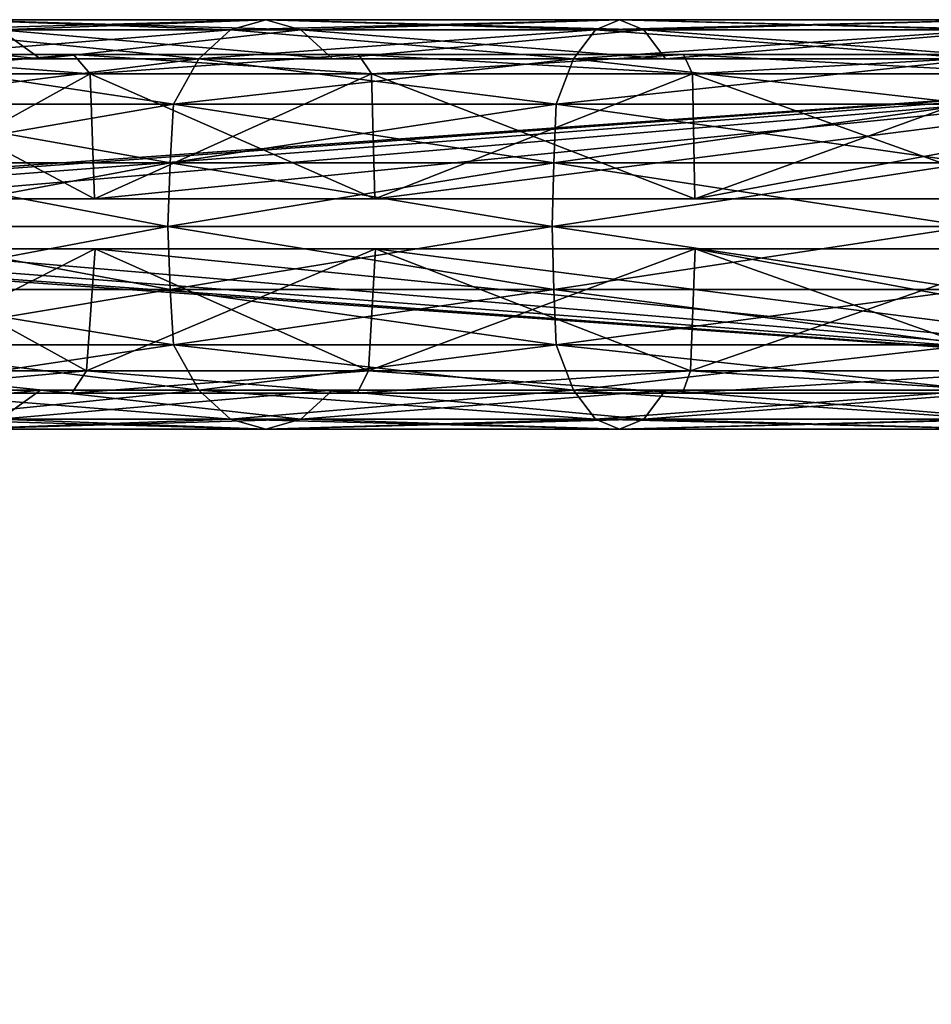
# Model space of a CAD drawing. Units: metres. Extents: x -865 to 845, y -410 to 410.
# Drawn here: x -629 to -540, y 300 to 396 of the extents above; entities that cross this region are included whole.
import ezdxf

# ---------------------------------------------------------------- set-up
doc = ezdxf.new("R2010")
doc.units = ezdxf.units.M

msp = doc.modelspace()

# ---------------------------------------------------------------- linework, layer by layer
for points in [[(-604.841187, 396.163269, -205.885452), (-635.074097, 396.163269, -181.07399), (-639.433533, 395.186798, -185.433411)], [(-604.841187, 396.163269, -205.885452), (-639.433533, 395.186798, -185.433411), (-608.266357, 395.186798, -211.011597)], [(-635.074158, 396.163269, 101.073959), (-608.266418, 395.186798, 131.011581), (-639.433533, 395.186798, 105.433395)], [(-630.714722, 395.186798, 96.714539), (-604.841248, 396.163269, 125.885437), (-635.074158, 396.163269, 101.073959)], [(-635.074158, 396.163269, 101.073959), (-604.841248, 396.163269, 125.885437), (-608.266418, 395.186798, 131.011581)], [(-601.416016, 395.186798, -200.759323), (-630.714661, 395.186798, -176.714569), (-635.074097, 396.163269, -181.07399)], [(-601.416016, 395.186798, -200.759323), (-635.074097, 396.163269, -181.07399), (-604.841187, 396.163269, -205.885452)], [(-630.714722, 395.186798, 96.714539), (-601.416077, 395.186798, 120.759308), (-604.841248, 396.163269, 125.885437)], [(-604.841248, 396.163269, 125.885437), (-572.70813, 395.186798, 150.017899), (-608.266418, 395.186798, 131.011581)], [(-570.348816, 396.163269, -224.322037), (-604.841187, 396.163269, -205.885452), (-608.266357, 395.186798, -211.011597)], [(-570.348816, 396.163269, -224.322037), (-608.266357, 395.186798, -211.011597), (-572.708069, 395.186798, -230.017914)], [(-601.416077, 395.186798, 120.759308), (-570.348816, 396.163269, 144.322021), (-604.841248, 396.163269, 125.885437)], [(-604.841248, 396.163269, 125.885437), (-570.348816, 396.163269, 144.322021), (-572.70813, 395.186798, 150.017899)], [(-567.989502, 395.186798, -218.62619), (-601.416016, 395.186798, -200.759323), (-604.841187, 396.163269, -205.885452)], [(-567.989502, 395.186798, -218.62619), (-604.841187, 396.163269, -205.885452), (-570.348816, 396.163269, -224.322037)], [(-601.416077, 395.186798, 120.759308), (-567.989563, 395.186798, 138.626175), (-570.348816, 396.163269, 144.322021)], [(-570.348816, 396.163269, 144.322021), (-534.125122, 395.186798, 161.721939), (-572.70813, 395.186798, 150.017899)], [(-532.922302, 396.163269, -235.675217), (-570.348816, 396.163269, -224.322037), (-572.708069, 395.186798, -230.017914)], [(-532.922302, 396.163269, -235.675217), (-572.708069, 395.186798, -230.017914), (-534.125061, 395.186798, -241.721924)], [(-531.719543, 395.186798, -229.62854), (-567.989502, 395.186798, -218.62619), (-570.348816, 396.163269, -224.322037)], [(-531.719543, 395.186798, -229.62854), (-570.348816, 396.163269, -224.322037), (-532.922302, 396.163269, -235.675217)], [(-567.989563, 395.186798, 138.626175), (-532.922363, 396.163269, 155.675232), (-570.348816, 396.163269, 144.322021)], [(-570.348816, 396.163269, 144.322021), (-532.922363, 396.163269, 155.675232), (-534.125122, 395.186798, 161.721939)], [(-567.989563, 395.186798, 138.626175), (-531.719604, 395.186798, 149.628525), (-532.922363, 396.163269, 155.675232)], [(-626.781921, 392.352997, -172.78186), (-650.135071, 392.352997, -144.32605), (-654.759399, 395.186798, -147.415939)], [(-626.781921, 392.352997, -172.78186), (-654.759399, 395.186798, -147.415939), (-630.714661, 395.186798, -176.714569)], [(-650.135071, 392.352997, 64.326019), (-626.781982, 392.352997, 92.781845), (-630.714722, 395.186798, 96.714539)], [(-639.433533, 395.186798, 105.433395), (-611.356323, 392.352997, 135.635941), (-643.366272, 392.352997, 109.366074)], [(-608.266357, 395.186798, -211.011597), (-639.433533, 395.186798, -185.433411), (-643.366211, 392.352997, -189.366104)], [(-608.266357, 395.186798, -211.011597), (-643.366211, 392.352997, -189.366104), (-611.356262, 392.352997, -215.635971)], [(-639.433533, 395.186798, 105.433395), (-608.266418, 395.186798, 131.011581), (-611.356323, 392.352997, 135.635941)], [(-626.781982, 392.352997, 92.781845), (-601.416077, 395.186798, 120.759308), (-630.714722, 395.186798, 96.714539)], [(-598.326111, 392.352997, -196.134964), (-626.781921, 392.352997, -172.78186), (-630.714661, 395.186798, -176.714569)], [(-598.326111, 392.352997, -196.134964), (-630.714661, 395.186798, -176.714569), (-601.416016, 395.186798, -200.759323)], [(-626.781982, 392.352997, 92.781845), (-598.326172, 392.352997, 116.134949), (-601.416077, 395.186798, 120.759308)], [(-608.266418, 395.186798, 131.011581), (-574.836487, 392.352997, 155.156219), (-611.356323, 392.352997, 135.635941)], [(-572.708069, 395.186798, -230.017914), (-608.266357, 395.186798, -211.011597), (-611.356262, 392.352997, -215.635971)], [(-572.708069, 395.186798, -230.017914), (-611.356262, 392.352997, -215.635971), (-574.836426, 392.352997, -235.156235)], [(-608.266418, 395.186798, 131.011581), (-572.70813, 395.186798, 150.017899), (-574.836487, 392.352997, 155.156219)], [(-598.326172, 392.352997, 116.134949), (-567.989563, 395.186798, 138.626175), (-601.416077, 395.186798, 120.759308)], [(-565.861084, 392.352997, -213.487869), (-598.326111, 392.352997, -196.134964), (-601.416016, 395.186798, -200.759323)], [(-565.861084, 392.352997, -213.487869), (-601.416016, 395.186798, -200.759323), (-567.989502, 395.186798, -218.62619)], [(-598.326172, 392.352997, 116.134949), (-565.861145, 392.352997, 133.487854), (-567.989563, 395.186798, 138.626175)], [(-572.70813, 395.186798, 150.017899), (-535.210144, 392.352997, 167.176727), (-574.836487, 392.352997, 155.156219)], [(-534.125061, 395.186798, -241.721924), (-572.708069, 395.186798, -230.017914), (-574.836426, 392.352997, -235.156235)], [(-534.125061, 395.186798, -241.721924), (-574.836426, 392.352997, -235.156235), (-535.210083, 392.352997, -247.176743)], [(-572.70813, 395.186798, 150.017899), (-534.125122, 395.186798, 161.721939), (-535.210144, 392.352997, 167.176727)], [(-565.861145, 392.352997, 133.487854), (-531.719604, 395.186798, 149.628525), (-567.989563, 395.186798, 138.626175)], [(-530.634521, 392.352997, -224.173721), (-565.861084, 392.352997, -213.487869), (-567.989502, 395.186798, -218.62619)], [(-530.634521, 392.352997, -224.173721), (-567.989502, 395.186798, -218.62619), (-531.719543, 395.186798, -229.62854)], [(-565.861145, 392.352997, 133.487854), (-530.634583, 392.352997, 144.173721), (-531.719604, 395.186798, 149.628525)], [(-646.365967, 392.771667, 61.807571), (-626.891846, 392.771667, 92.891708), (-650.264282, 392.771667, 64.412338)], [(-623.576599, 392.771667, -169.576492), (-646.365906, 392.771667, -141.807587), (-650.264221, 392.771667, -144.412369)], [(-623.576599, 392.771667, -169.576492), (-650.264221, 392.771667, -144.412369), (-626.891785, 392.771667, -172.891724)], [(-644.458252, 390.876312, 60.532898), (-623.576599, 392.771667, 89.576462), (-646.365967, 392.771667, 61.807571)], [(-646.365967, 392.771667, 61.807571), (-623.576599, 392.771667, 89.576462), (-626.891846, 392.771667, 92.891708)], [(-621.954224, 390.876312, -167.954132), (-644.458252, 390.876312, -140.532913), (-646.365906, 392.771667, -141.807587)], [(-621.954224, 390.876312, -167.954132), (-646.365906, 392.771667, -141.807587), (-623.576599, 392.771667, -169.576492)], [(-644.458252, 390.876312, 60.532898), (-621.954285, 390.876312, 87.954117), (-623.576599, 392.771667, 89.576462)], [(-623.576599, 392.771667, 89.576462), (-598.412476, 392.771667, 116.264114), (-626.891846, 392.771667, 92.891708)], [(-595.807678, 392.771667, -192.365829), (-623.576599, 392.771667, -169.576492), (-626.891785, 392.771667, -172.891724)], [(-595.807678, 392.771667, -192.365829), (-626.891785, 392.771667, -172.891724), (-598.412476, 392.771667, -196.26413)], [(-594.53302, 390.876312, -190.458145), (-621.954224, 390.876312, -167.954132), (-623.576599, 392.771667, -169.576492)], [(-594.53302, 390.876312, -190.458145), (-623.576599, 392.771667, -169.576492), (-595.807678, 392.771667, -192.365829)], [(-621.954285, 390.876312, 87.954117), (-595.807739, 392.771667, 112.365814), (-623.576599, 392.771667, 89.576462)], [(-623.576599, 392.771667, 89.576462), (-595.807739, 392.771667, 112.365814), (-598.412476, 392.771667, 116.264114)], [(-621.954285, 390.876312, 87.954117), (-594.533081, 390.876312, 110.458145), (-595.807739, 392.771667, 112.365814)], [(-564.126404, 392.771667, -209.299835), (-595.807678, 392.771667, -192.365829), (-598.412476, 392.771667, -196.26413)], [(-564.126404, 392.771667, -209.299835), (-598.412476, 392.771667, -196.26413), (-565.920593, 392.771667, -213.631409)], [(-595.807739, 392.771667, 112.365814), (-565.920654, 392.771667, 133.631393), (-598.412476, 392.771667, 116.264114)], [(-594.533081, 390.876312, 110.458145), (-564.126465, 392.771667, 129.29982), (-595.807739, 392.771667, 112.365814)], [(-595.807739, 392.771667, 112.365814), (-564.126465, 392.771667, 129.29982), (-565.920654, 392.771667, 133.631393)], [(-563.248352, 390.876312, -207.180145), (-594.53302, 390.876312, -190.458145), (-595.807678, 392.771667, -192.365829)], [(-563.248352, 390.876312, -207.180145), (-595.807678, 392.771667, -192.365829), (-564.126404, 392.771667, -209.299835)], [(-594.533081, 390.876312, 110.458145), (-563.248413, 390.876312, 127.180145), (-564.126465, 392.771667, 129.29982)], [(-564.126465, 392.771667, 129.29982), (-530.664856, 392.771667, 144.326111), (-565.920654, 392.771667, 133.631393)], [(-529.750183, 392.771667, -219.727737), (-564.126404, 392.771667, -209.299835), (-565.920593, 392.771667, -213.631409)], [(-529.750183, 392.771667, -219.727737), (-565.920593, 392.771667, -213.631409), (-530.664856, 392.771667, -224.326111)], [(-563.248413, 390.876312, 127.180145), (-529.750244, 392.771667, 139.727737), (-564.126465, 392.771667, 129.29982)], [(-564.126465, 392.771667, 129.29982), (-529.750244, 392.771667, 139.727737), (-530.664856, 392.771667, 144.326111)], [(-529.302551, 390.876312, -217.477478), (-563.248352, 390.876312, -207.180145), (-564.126404, 392.771667, -209.299835)], [(-529.302551, 390.876312, -217.477478), (-564.126404, 392.771667, -209.299835), (-529.750183, 392.771667, -219.727737)], [(-563.248413, 390.876312, 127.180145), (-529.302612, 390.876312, 137.477478), (-529.750244, 392.771667, 139.727737)], [(-611.356262, 392.352997, -215.635971), (-643.366211, 392.352997, -189.366104), (-646.487244, 387.93924, -192.487122)], [(-611.356262, 392.352997, -215.635971), (-646.487244, 387.93924, -192.487122), (-613.808472, 387.93924, -219.305878)], [(-643.366272, 392.352997, 109.366074), (-613.808472, 387.93924, 139.305847), (-646.487244, 387.93924, 112.487076)], [(-643.366272, 392.352997, 109.366074), (-611.356323, 392.352997, 135.635941), (-613.808472, 387.93924, 139.305847)], [(-574.836426, 392.352997, -235.156235), (-611.356262, 392.352997, -215.635971), (-613.808472, 387.93924, -219.305878)], [(-574.836426, 392.352997, -235.156235), (-613.808472, 387.93924, -219.305878), (-576.525513, 387.93924, -239.234009)], [(-611.356323, 392.352997, 135.635941), (-576.525574, 387.93924, 159.234009), (-613.808472, 387.93924, 139.305847)], [(-611.356323, 392.352997, 135.635941), (-574.836487, 392.352997, 155.156219), (-576.525574, 387.93924, 159.234009)], [(-574.836487, 392.352997, 155.156219), (-536.071228, 387.93924, 171.505692), (-576.525574, 387.93924, 159.234009)], [(-535.210083, 392.352997, -247.176743), (-574.836426, 392.352997, -235.156235), (-576.525513, 387.93924, -239.234009)], [(-535.210083, 392.352997, -247.176743), (-576.525513, 387.93924, -239.234009), (-536.071167, 387.93924, -251.505707)], [(-574.836487, 392.352997, 155.156219), (-535.210144, 392.352997, 167.176727), (-536.071228, 387.93924, 171.505692)], [(-494.000092, 391.487305, -39.999969), (-674.260254, 378.718719, -39.999969), (-670.79657, 378.718719, -4.832962)], [(-494.000092, 391.487305, -39.999969), (-670.79657, 378.718719, -75.166992), (-674.260254, 378.718719, -39.999969)], [(-494.000092, 391.487305, -39.999969), (-670.79657, 378.718719, -4.832962), (-660.538757, 378.718719, 28.982574)], [(-494.000092, 391.487305, -39.999969), (-660.538757, 378.718719, -108.982544), (-670.79657, 378.718719, -75.166992)], [(-494.000092, 391.487305, -39.999969), (-660.538757, 378.718719, 28.982574), (-643.88092, 378.718719, 60.147171)], [(-494.000092, 391.487305, -39.999969), (-643.88092, 378.718719, -140.147141), (-660.538757, 378.718719, -108.982544)], [(-621.531006, 378.706299, -167.530914), (-643.960571, 378.706299, -140.200394), (-644.458252, 390.876312, -140.532913)], [(-621.531006, 378.706299, -167.530914), (-644.458252, 390.876312, -140.532913), (-621.954224, 390.876312, -167.954132)], [(-643.960632, 378.706299, 60.200378), (-621.954285, 390.876312, 87.954117), (-644.458252, 390.876312, 60.532898)], [(-643.960632, 378.706299, 60.200378), (-621.531067, 378.706299, 87.530884), (-621.954285, 390.876312, 87.954117)], [(-494.000092, 391.487305, -39.999969), (-643.88092, 378.718719, 60.147171), (-621.463257, 378.718719, 87.463165)], [(-494.000092, 391.487305, -39.999969), (-621.463257, 378.718719, -167.46315), (-643.88092, 378.718719, -140.147141)], [(-621.531067, 378.706299, 87.530884), (-594.533081, 390.876312, 110.458145), (-621.954285, 390.876312, 87.954117)], [(-594.2005, 378.706299, -189.960495), (-621.531006, 378.706299, -167.530914), (-621.954224, 390.876312, -167.954132)], [(-594.2005, 378.706299, -189.960495), (-621.954224, 390.876312, -167.954132), (-594.53302, 390.876312, -190.458145)], [(-621.531067, 378.706299, 87.530884), (-594.2005, 378.706299, 109.96048), (-594.533081, 390.876312, 110.458145)], [(-494.000092, 391.487305, -39.999969), (-621.463257, 378.718719, 87.463165), (-594.147278, 378.718719, 109.880814)], [(-494.000092, 391.487305, -39.999969), (-594.147278, 378.718719, -189.880798), (-621.463257, 378.718719, -167.46315)], [(-594.2005, 378.706299, 109.96048), (-563.248413, 390.876312, 127.180145), (-594.533081, 390.876312, 110.458145)], [(-563.019348, 378.706299, -206.627167), (-594.2005, 378.706299, -189.960495), (-594.53302, 390.876312, -190.458145)], [(-563.019348, 378.706299, -206.627167), (-594.53302, 390.876312, -190.458145), (-563.248352, 390.876312, -207.180145)], [(-594.2005, 378.706299, 109.96048), (-563.019348, 378.706299, 126.627167), (-563.248413, 390.876312, 127.180145)], [(-494.000092, 391.487305, -39.999969), (-594.147278, 378.718719, 109.880814), (-562.982666, 378.718719, 126.538651)], [(-494.000092, 391.487305, -39.999969), (-562.982666, 378.718719, -206.538635), (-594.147278, 378.718719, -189.880798)], [(-563.019348, 378.706299, 126.627167), (-529.302612, 390.876312, 137.477478), (-563.248413, 390.876312, 127.180145)], [(-529.185791, 378.706299, -216.890442), (-563.019348, 378.706299, -206.627167), (-563.248352, 390.876312, -207.180145)], [(-529.185791, 378.706299, -216.890442), (-563.248352, 390.876312, -207.180145), (-529.302551, 390.876312, -217.477478)], [(-563.019348, 378.706299, 126.627167), (-529.185852, 378.706299, 136.890442), (-529.302612, 390.876312, 137.477478)], [(-494.000092, 391.487305, -39.999969), (-562.982666, 378.718719, 126.538651), (-529.167114, 378.718719, 136.796478)], [(-494.000092, 391.487305, -39.999969), (-529.167114, 378.718719, -216.796478), (-562.982666, 378.718719, -206.538635)], [(-613.808472, 387.93924, -219.305878), (-646.487244, 387.93924, -192.487122), (-646.924316, 382.197632, -192.92421)], [(-613.808472, 387.93924, -219.305878), (-646.924316, 382.197632, -192.92421), (-614.151855, 382.197632, -219.819855)], [(-646.487244, 387.93924, 112.487076), (-614.151917, 382.197632, 139.819839), (-646.924316, 382.197632, 112.924194)], [(-646.487244, 387.93924, 112.487076), (-613.808472, 387.93924, 139.305847), (-614.151917, 382.197632, 139.819839)], [(-613.808472, 387.93924, 139.305847), (-576.762146, 382.197632, 159.805115), (-614.151917, 382.197632, 139.819839)], [(-576.525513, 387.93924, -239.234009), (-613.808472, 387.93924, -219.305878), (-614.151855, 382.197632, -219.819855)], [(-576.525513, 387.93924, -239.234009), (-614.151855, 382.197632, -219.819855), (-576.762085, 382.197632, -239.805115)], [(-613.808472, 387.93924, 139.305847), (-576.525574, 387.93924, 159.234009), (-576.762146, 382.197632, 159.805115)], [(-576.525574, 387.93924, 159.234009), (-536.191833, 382.197632, 172.111969), (-576.762146, 382.197632, 159.805115)], [(-536.071167, 387.93924, -251.505707), (-576.525513, 387.93924, -239.234009), (-576.762085, 382.197632, -239.805115)], [(-536.071167, 387.93924, -251.505707), (-576.762085, 382.197632, -239.805115), (-536.191772, 382.197632, -252.111969)], [(-576.525574, 387.93924, 159.234009), (-536.071228, 387.93924, 171.505692), (-536.191833, 382.197632, 172.111969)], [(-646.924316, 382.197632, 112.924194), (-614.373596, 376.012878, 140.151596), (-647.206543, 376.012878, 113.206329)], [(-614.151855, 382.197632, -219.819855), (-646.924316, 382.197632, -192.92421), (-647.206482, 376.012878, -193.206375)], [(-614.151855, 382.197632, -219.819855), (-647.206482, 376.012878, -193.206375), (-614.373535, 376.012878, -220.151642)], [(-646.924316, 382.197632, 112.924194), (-614.151917, 382.197632, 139.819839), (-614.373596, 376.012878, 140.151596)], [(-614.151917, 382.197632, 139.819839), (-576.914795, 376.012878, 160.173737), (-614.373596, 376.012878, 140.151596)], [(-576.762085, 382.197632, -239.805115), (-614.151855, 382.197632, -219.819855), (-614.373535, 376.012878, -220.151642)], [(-576.762085, 382.197632, -239.805115), (-614.373535, 376.012878, -220.151642), (-576.914795, 376.012878, -240.173782)], [(-614.151917, 382.197632, 139.819839), (-576.762146, 382.197632, 159.805115), (-576.914795, 376.012878, 160.173737)], [(-536.191772, 382.197632, -252.111969), (-576.762085, 382.197632, -239.805115), (-576.914795, 376.012878, -240.173782)], [(-536.191772, 382.197632, -252.111969), (-576.914795, 376.012878, -240.173782), (-536.269592, 376.012878, -252.503342)], [(-576.762146, 382.197632, 159.805115), (-536.269714, 376.012878, 172.503281), (-576.914795, 376.012878, 160.173737)], [(-576.762146, 382.197632, 159.805115), (-536.191833, 382.197632, 172.111969), (-536.269714, 376.012878, 172.503281)], [(-647.206543, 376.012878, 113.206329), (-614.373596, 376.012878, 140.151596), (-614.151917, 369.867371, 139.819824)], [(-647.206543, 376.012878, 113.206329), (-614.151917, 369.867371, 139.819824), (-646.924316, 369.867371, 112.924179)], [(-614.373535, 376.012878, -220.151642), (-647.206482, 376.012878, -193.206375), (-646.924316, 369.867371, -192.924225)], [(-614.373535, 376.012878, -220.151642), (-646.924316, 369.867371, -192.924225), (-614.151855, 369.867371, -219.81987)], [(-614.373596, 376.012878, 140.151596), (-576.914795, 376.012878, 160.173737), (-576.762146, 369.867371, 159.805099)], [(-614.373596, 376.012878, 140.151596), (-576.762146, 369.867371, 159.805099), (-614.151917, 369.867371, 139.819824)], [(-576.914795, 376.012878, -240.173782), (-614.373535, 376.012878, -220.151642), (-614.151855, 369.867371, -219.81987)], [(-576.914795, 376.012878, -240.173782), (-614.151855, 369.867371, -219.81987), (-576.762085, 369.867371, -239.805145)], [(-536.269592, 376.012878, -252.503342), (-576.914795, 376.012878, -240.173782), (-576.762085, 369.867371, -239.805145)], [(-576.914795, 376.012878, 160.173737), (-536.269714, 376.012878, 172.503281), (-536.191833, 369.867371, 172.111938)], [(-576.914795, 376.012878, 160.173737), (-536.191833, 369.867371, 172.111938), (-576.762146, 369.867371, 159.805099)], [(-536.269592, 376.012878, -252.503342), (-576.762085, 369.867371, -239.805145), (-536.191772, 369.867371, -252.112)], [(-494.000092, 361.049744, -39.999969), (-674.260254, 373.818298, -39.999969), (-670.79657, 373.818298, -4.832962)], [(-494.000092, 361.049744, -39.999969), (-670.79657, 373.818298, -75.166992), (-674.260254, 373.818298, -39.999969)], [(-494.000092, 361.049744, -39.999969), (-670.79657, 373.818298, -4.832962), (-660.538757, 373.818298, 28.982574)], [(-494.000092, 361.049744, -39.999969), (-660.538757, 373.818298, -108.982544), (-670.79657, 373.818298, -75.166992)], [(-494.000092, 361.049744, -39.999969), (-660.538757, 373.818298, 28.982574), (-643.88092, 373.818298, 60.147171)], [(-494.000092, 361.049744, -39.999969), (-643.88092, 373.818298, -140.147141), (-660.538757, 373.818298, -108.982544)], [(-644.872986, 361.94754, 60.809998), (-622.306946, 361.94754, 88.306793), (-621.46051, 373.818329, 87.460342)], [(-644.872986, 361.94754, 60.809998), (-621.46051, 373.818329, 87.460342), (-643.877686, 373.818329, 60.144958)], [(-622.306885, 361.94754, -168.306824), (-644.872925, 361.94754, -140.810013), (-643.877625, 373.818329, -140.144974)], [(-494.000092, 361.049744, -39.999969), (-643.88092, 373.818298, 60.147171), (-621.463257, 373.818298, 87.463165)], [(-494.000092, 361.049744, -39.999969), (-621.463257, 373.818298, -167.46315), (-643.88092, 373.818298, -140.147141)], [(-622.306885, 361.94754, -168.306824), (-643.877625, 373.818329, -140.144974), (-621.460449, 373.818329, -167.460373)], [(-622.306946, 361.94754, 88.306793), (-594.810181, 361.94754, 110.872849), (-594.145142, 373.818329, 109.877533)], [(-622.306946, 361.94754, 88.306793), (-594.145142, 373.818329, 109.877533), (-621.46051, 373.818329, 87.460342)], [(-594.81012, 361.94754, -190.872864), (-622.306885, 361.94754, -168.306824), (-621.460449, 373.818329, -167.460373)], [(-494.000092, 361.049744, -39.999969), (-621.463257, 373.818298, 87.463165), (-594.147278, 373.818298, 109.880814)], [(-494.000092, 361.049744, -39.999969), (-594.147278, 373.818298, -189.880798), (-621.463257, 373.818298, -167.46315)], [(-594.81012, 361.94754, -190.872864), (-621.460449, 373.818329, -167.460373), (-594.145081, 373.818329, -189.877548)], [(-594.810181, 361.94754, 110.872849), (-563.43927, 361.94754, 127.640945), (-562.981201, 373.818329, 126.535004)], [(-594.810181, 361.94754, 110.872849), (-562.981201, 373.818329, 126.535004), (-594.145142, 373.818329, 109.877533)], [(-563.439209, 361.94754, -207.640945), (-594.81012, 361.94754, -190.872864), (-594.145081, 373.818329, -189.877548)], [(-494.000092, 361.049744, -39.999969), (-594.147278, 373.818298, 109.880814), (-562.982666, 373.818298, 126.538651)], [(-494.000092, 361.049744, -39.999969), (-562.982666, 373.818298, -206.538635), (-594.147278, 373.818298, -189.880798)], [(-563.439209, 361.94754, -207.640945), (-594.145081, 373.818329, -189.877548), (-562.98114, 373.818329, -206.535019)], [(-563.43927, 361.94754, 127.640945), (-529.399902, 361.94754, 137.966675), (-529.166382, 373.818329, 136.792618)], [(-563.43927, 361.94754, 127.640945), (-529.166382, 373.818329, 136.792618), (-562.981201, 373.818329, 126.535004)], [(-529.399841, 361.94754, -217.96666), (-563.439209, 361.94754, -207.640945), (-562.98114, 373.818329, -206.535019)], [(-494.000092, 361.049744, -39.999969), (-562.982666, 373.818298, 126.538651), (-529.167114, 373.818298, 136.796478)], [(-494.000092, 361.049744, -39.999969), (-529.167114, 373.818298, -216.796478), (-562.982666, 373.818298, -206.538635)], [(-529.399841, 361.94754, -217.96666), (-562.98114, 373.818329, -206.535019), (-529.166321, 373.818329, -216.792618)], [(-614.151855, 369.867371, -219.81987), (-646.924316, 369.867371, -192.924225), (-646.487244, 364.485565, -192.487137)], [(-646.924316, 369.867371, 112.924179), (-614.151917, 369.867371, 139.819824), (-613.808472, 364.485565, 139.305847)], [(-646.924316, 369.867371, 112.924179), (-613.808472, 364.485565, 139.305847), (-646.487244, 364.485565, 112.487076)], [(-614.151855, 369.867371, -219.81987), (-646.487244, 364.485565, -192.487137), (-613.808472, 364.485565, -219.305878)], [(-614.151917, 369.867371, 139.819824), (-576.762146, 369.867371, 159.805099), (-576.525574, 364.485565, 159.233994)], [(-614.151917, 369.867371, 139.819824), (-576.525574, 364.485565, 159.233994), (-613.808472, 364.485565, 139.305847)], [(-576.762085, 369.867371, -239.805145), (-614.151855, 369.867371, -219.81987), (-613.808472, 364.485565, -219.305878)], [(-576.762085, 369.867371, -239.805145), (-613.808472, 364.485565, -219.305878), (-576.525513, 364.485565, -239.234039)], [(-576.762146, 369.867371, 159.805099), (-536.191833, 369.867371, 172.111938), (-536.071228, 364.485565, 171.505661)], [(-576.762146, 369.867371, 159.805099), (-536.071228, 364.485565, 171.505661), (-576.525574, 364.485565, 159.233994)], [(-536.191772, 369.867371, -252.112), (-576.762085, 369.867371, -239.805145), (-576.525513, 364.485565, -239.234039)], [(-536.191772, 369.867371, -252.112), (-576.525513, 364.485565, -239.234039), (-536.071167, 364.485565, -251.505722)], [(-613.808472, 364.485565, -219.305878), (-646.487244, 364.485565, -192.487137), (-643.366211, 360.071808, -189.366119)], [(-646.487244, 364.485565, 112.487076), (-613.808472, 364.485565, 139.305847), (-611.356323, 360.071808, 135.635941)], [(-646.487244, 364.485565, 112.487076), (-611.356323, 360.071808, 135.635941), (-643.366272, 360.071808, 109.366074)], [(-613.808472, 364.485565, -219.305878), (-643.366211, 360.071808, -189.366119), (-611.356262, 360.071808, -215.635986)], [(-576.525513, 364.485565, -239.234039), (-613.808472, 364.485565, -219.305878), (-611.356262, 360.071808, -215.635986)], [(-613.808472, 364.485565, 139.305847), (-576.525574, 364.485565, 159.233994), (-574.836487, 360.071808, 155.156204)], [(-613.808472, 364.485565, 139.305847), (-574.836487, 360.071808, 155.156204), (-611.356323, 360.071808, 135.635941)], [(-576.525513, 364.485565, -239.234039), (-611.356262, 360.071808, -215.635986), (-574.836426, 360.071808, -235.156235)], [(-576.525574, 364.485565, 159.233994), (-536.071228, 364.485565, 171.505661), (-535.210144, 360.071808, 167.176697)], [(-576.525574, 364.485565, 159.233994), (-535.210144, 360.071808, 167.176697), (-574.836487, 360.071808, 155.156204)], [(-536.071167, 364.485565, -251.505722), (-576.525513, 364.485565, -239.234039), (-574.836426, 360.071808, -235.156235)], [(-536.071167, 364.485565, -251.505722), (-574.836426, 360.071808, -235.156235), (-535.210083, 360.071808, -247.176758)], [(-646.53186, 359.75296, 61.918411), (-623.717712, 359.75296, 89.717529), (-622.306946, 361.94754, 88.306793)], [(-646.53186, 359.75296, 61.918411), (-622.306946, 361.94754, 88.306793), (-644.872986, 361.94754, 60.809998)], [(-623.717651, 359.75296, -169.717545), (-646.531799, 359.75296, -141.918427), (-644.872925, 361.94754, -140.810013)], [(-623.717651, 359.75296, -169.717545), (-644.872925, 361.94754, -140.810013), (-622.306885, 361.94754, -168.306824)], [(-623.717712, 359.75296, 89.717529), (-595.918579, 359.75296, 112.531693), (-594.810181, 361.94754, 110.872849)], [(-623.717712, 359.75296, 89.717529), (-594.810181, 361.94754, 110.872849), (-622.306946, 361.94754, 88.306793)], [(-595.918518, 359.75296, -192.531708), (-623.717651, 359.75296, -169.717545), (-622.306885, 361.94754, -168.306824)], [(-595.918518, 359.75296, -192.531708), (-622.306885, 361.94754, -168.306824), (-594.81012, 361.94754, -190.872864)], [(-595.918579, 359.75296, 112.531693), (-564.202759, 359.75296, 129.484131), (-563.43927, 361.94754, 127.640945)], [(-595.918579, 359.75296, 112.531693), (-563.43927, 361.94754, 127.640945), (-594.810181, 361.94754, 110.872849)], [(-564.202698, 359.75296, -209.484146), (-595.918518, 359.75296, -192.531708), (-594.81012, 361.94754, -190.872864)], [(-564.202698, 359.75296, -209.484146), (-594.81012, 361.94754, -190.872864), (-563.439209, 361.94754, -207.640945)], [(-564.202759, 359.75296, 129.484131), (-529.789124, 359.75296, 139.923416), (-529.399902, 361.94754, 137.966675)], [(-564.202759, 359.75296, 129.484131), (-529.399902, 361.94754, 137.966675), (-563.43927, 361.94754, 127.640945)], [(-529.789062, 359.75296, -219.923401), (-564.202698, 359.75296, -209.484146), (-563.439209, 361.94754, -207.640945)], [(-529.789062, 359.75296, -219.923401), (-563.439209, 361.94754, -207.640945), (-529.399841, 361.94754, -217.96666)], [(-654.75946, 357.238007, 67.415909), (-630.714722, 357.238007, 96.714523), (-626.781982, 360.071808, 92.78183)], [(-654.75946, 357.238007, 67.415909), (-626.781982, 360.071808, 92.78183), (-650.135071, 360.071808, 64.326004)], [(-630.714661, 357.238007, -176.714584), (-650.135071, 360.071808, -144.32605), (-626.781921, 360.071808, -172.781876)], [(-643.366272, 360.071808, 109.366074), (-611.356323, 360.071808, 135.635941), (-608.266418, 357.238007, 131.011566)], [(-643.366272, 360.071808, 109.366074), (-608.266418, 357.238007, 131.011566), (-639.433533, 357.238007, 105.43338)], [(-611.356262, 360.071808, -215.635986), (-643.366211, 360.071808, -189.366119), (-639.433533, 357.238007, -185.433426)], [(-611.356262, 360.071808, -215.635986), (-639.433533, 357.238007, -185.433426), (-608.266357, 357.238007, -211.011612)], [(-630.714722, 357.238007, 96.714523), (-601.416077, 357.238007, 120.759293), (-598.326172, 360.071808, 116.134933)], [(-630.714722, 357.238007, 96.714523), (-598.326172, 360.071808, 116.134933), (-626.781982, 360.071808, 92.78183)], [(-601.416016, 357.238007, -200.759323), (-630.714661, 357.238007, -176.714584), (-626.781921, 360.071808, -172.781876)], [(-601.416016, 357.238007, -200.759323), (-626.781921, 360.071808, -172.781876), (-598.326111, 360.071808, -196.134979)], [(-611.356323, 360.071808, 135.635941), (-574.836487, 360.071808, 155.156204), (-572.70813, 357.238007, 150.017899)], [(-611.356323, 360.071808, 135.635941), (-572.70813, 357.238007, 150.017899), (-608.266418, 357.238007, 131.011566)], [(-574.836426, 360.071808, -235.156235), (-611.356262, 360.071808, -215.635986), (-608.266357, 357.238007, -211.011612)], [(-574.836426, 360.071808, -235.156235), (-608.266357, 357.238007, -211.011612), (-572.708069, 357.238007, -230.017944)], [(-601.416077, 357.238007, 120.759293), (-567.989563, 357.238007, 138.62616), (-565.861145, 360.071808, 133.487839)], [(-601.416077, 357.238007, 120.759293), (-565.861145, 360.071808, 133.487839), (-598.326172, 360.071808, 116.134933)], [(-567.989502, 357.238007, -218.626205), (-601.416016, 357.238007, -200.759323), (-598.326111, 360.071808, -196.134979)], [(-567.989502, 357.238007, -218.626205), (-598.326111, 360.071808, -196.134979), (-565.861084, 360.071808, -213.487869)], [(-574.836487, 360.071808, 155.156204), (-535.210144, 360.071808, 167.176697), (-534.125122, 357.238007, 161.721924)], [(-574.836487, 360.071808, 155.156204), (-534.125122, 357.238007, 161.721924), (-572.70813, 357.238007, 150.017899)], [(-535.210083, 360.071808, -247.176758), (-574.836426, 360.071808, -235.156235), (-572.708069, 357.238007, -230.017944)], [(-535.210083, 360.071808, -247.176758), (-572.708069, 357.238007, -230.017944), (-534.125061, 357.238007, -241.721954)], [(-567.989563, 357.238007, 138.62616), (-531.719604, 357.238007, 149.628525), (-530.634583, 360.071808, 144.173706)], [(-567.989563, 357.238007, 138.62616), (-530.634583, 360.071808, 144.173706), (-565.861145, 360.071808, 133.487839)], [(-531.719543, 357.238007, -229.62854), (-567.989502, 357.238007, -218.626205), (-565.861084, 360.071808, -213.487869)], [(-531.719543, 357.238007, -229.62854), (-565.861084, 360.071808, -213.487869), (-530.634521, 360.071808, -224.173737)], [(-650.181335, 359.75296, 64.356918), (-626.82135, 359.75296, 92.821167), (-623.717712, 359.75296, 89.717529)], [(-650.181335, 359.75296, 64.356918), (-623.717712, 359.75296, 89.717529), (-646.53186, 359.75296, 61.918411)], [(-626.821289, 359.75296, -172.821182), (-650.181274, 359.75296, -144.356934), (-646.531799, 359.75296, -141.918427)], [(-626.821289, 359.75296, -172.821182), (-646.531799, 359.75296, -141.918427), (-623.717651, 359.75296, -169.717545)], [(-626.82135, 359.75296, 92.821167), (-598.357056, 359.75296, 116.181183), (-595.918579, 359.75296, 112.531693)], [(-626.82135, 359.75296, 92.821167), (-595.918579, 359.75296, 112.531693), (-623.717712, 359.75296, 89.717529)], [(-598.357056, 359.75296, -196.181198), (-626.821289, 359.75296, -172.821182), (-623.717651, 359.75296, -169.717545)], [(-598.357056, 359.75296, -196.181198), (-623.717651, 359.75296, -169.717545), (-595.918518, 359.75296, -192.531708)], [(-565.882385, 359.75296, -213.539246), (-598.357056, 359.75296, -196.181198), (-595.918518, 359.75296, -192.531708)], [(-598.357056, 359.75296, 116.181183), (-565.882446, 359.75296, 133.539246), (-564.202759, 359.75296, 129.484131)], [(-598.357056, 359.75296, 116.181183), (-564.202759, 359.75296, 129.484131), (-595.918579, 359.75296, 112.531693)], [(-565.882385, 359.75296, -213.539246), (-595.918518, 359.75296, -192.531708), (-564.202698, 359.75296, -209.484146)], [(-565.882446, 359.75296, 133.539246), (-530.645447, 359.75296, 144.228271), (-529.789124, 359.75296, 139.923416)], [(-565.882446, 359.75296, 133.539246), (-529.789124, 359.75296, 139.923416), (-564.202759, 359.75296, 129.484131)], [(-530.645386, 359.75296, -224.228271), (-565.882385, 359.75296, -213.539246), (-564.202698, 359.75296, -209.484146)], [(-530.645386, 359.75296, -224.228271), (-564.202698, 359.75296, -209.484146), (-529.789062, 359.75296, -219.923401)], [(-608.266357, 357.238007, -211.011612), (-639.433533, 357.238007, -185.433426), (-635.074097, 356.261536, -181.074005)], [(-639.433533, 357.238007, 105.43338), (-608.266418, 357.238007, 131.011566), (-604.841248, 356.261536, 125.885437)], [(-639.433533, 357.238007, 105.43338), (-604.841248, 356.261536, 125.885437), (-635.074158, 356.261536, 101.073959)], [(-635.074158, 356.261536, 101.073959), (-604.841248, 356.261536, 125.885437), (-601.416077, 357.238007, 120.759293)], [(-635.074158, 356.261536, 101.073959), (-601.416077, 357.238007, 120.759293), (-630.714722, 357.238007, 96.714523)], [(-608.266357, 357.238007, -211.011612), (-635.074097, 356.261536, -181.074005), (-604.841248, 356.261536, -205.885483)], [(-604.841248, 356.261536, -205.885483), (-635.074097, 356.261536, -181.074005), (-630.714661, 357.238007, -176.714584)], [(-604.841248, 356.261536, -205.885483), (-630.714661, 357.238007, -176.714584), (-601.416016, 357.238007, -200.759323)], [(-608.266418, 357.238007, 131.011566), (-572.70813, 357.238007, 150.017899), (-570.348816, 356.261536, 144.322021)], [(-608.266418, 357.238007, 131.011566), (-570.348816, 356.261536, 144.322021), (-604.841248, 356.261536, 125.885437)], [(-572.708069, 357.238007, -230.017944), (-608.266357, 357.238007, -211.011612), (-604.841248, 356.261536, -205.885483)], [(-572.708069, 357.238007, -230.017944), (-604.841248, 356.261536, -205.885483), (-570.348816, 356.261536, -224.322067)], [(-570.348816, 356.261536, -224.322067), (-604.841248, 356.261536, -205.885483), (-601.416016, 357.238007, -200.759323)], [(-604.841248, 356.261536, 125.885437), (-570.348816, 356.261536, 144.322021), (-567.989563, 357.238007, 138.62616)], [(-604.841248, 356.261536, 125.885437), (-567.989563, 357.238007, 138.62616), (-601.416077, 357.238007, 120.759293)], [(-570.348816, 356.261536, -224.322067), (-601.416016, 357.238007, -200.759323), (-567.989502, 357.238007, -218.626205)], [(-572.70813, 357.238007, 150.017899), (-534.125122, 357.238007, 161.721924), (-532.922363, 356.261536, 155.675232)], [(-572.70813, 357.238007, 150.017899), (-532.922363, 356.261536, 155.675232), (-570.348816, 356.261536, 144.322021)], [(-534.125061, 357.238007, -241.721954), (-572.708069, 357.238007, -230.017944), (-570.348816, 356.261536, -224.322067)], [(-534.125061, 357.238007, -241.721954), (-570.348816, 356.261536, -224.322067), (-532.922302, 356.261536, -235.675247)], [(-532.922302, 356.261536, -235.675247), (-570.348816, 356.261536, -224.322067), (-567.989502, 357.238007, -218.626205)], [(-570.348816, 356.261536, 144.322021), (-532.922363, 356.261536, 155.675232), (-531.719604, 357.238007, 149.628525)], [(-570.348816, 356.261536, 144.322021), (-531.719604, 357.238007, 149.628525), (-567.989563, 357.238007, 138.62616)], [(-532.922302, 356.261536, -235.675247), (-567.989502, 357.238007, -218.626205), (-531.719543, 357.238007, -229.62854)], [(-626.527649, 9.653992, -7.800461), (-627.423096, 9.987, -12.527664), (-502.679565, 345.412201, -10.104767)], [(-502.679565, 345.412201, -10.104767), (-501.784088, 345.079193, -14.83197), (-627.423096, 9.987, -12.527664)], [(-626.527649, 9.653992, -72.851273), (-627.423096, 9.987, -77.578537), (-502.679565, 345.412201, -75.155594)], [(-502.679565, 345.412201, -75.155594), (-501.784088, 345.079193, -79.882843), (-627.423096, 9.987, -77.578537)], [(-627.423096, 9.987, -12.527664), (-624.824341, 9.020554, -16.79216), (-501.784088, 345.079193, -14.83197)], [(-627.423096, 9.987, -77.578537), (-624.824341, 9.020554, -81.842987), (-501.784088, 345.079193, -79.882843)], [(-500.080841, 344.445709, -5.840271), (-502.679565, 345.412201, -10.104767), (-626.527649, 9.653992, -7.800461)], [(-500.080841, 344.445709, -70.891129), (-502.679565, 345.412201, -75.155594), (-626.527649, 9.653992, -72.851273)], [(-501.784088, 345.079193, -14.83197), (-497.736481, 343.573883, -18.216324), (-624.824341, 9.020554, -16.79216)], [(-501.784088, 345.079193, -79.882843), (-497.736481, 343.573883, -83.267136), (-624.824341, 9.020554, -81.842987)], [(-622.47998, 8.148682, -4.416107), (-626.527649, 9.653992, -7.800461), (-500.080841, 344.445709, -5.840271)], [(-622.47998, 8.148682, -69.46698), (-626.527649, 9.653992, -72.851273), (-500.080841, 344.445709, -70.891129)], [(-624.824341, 9.020554, -16.79216), (-619.723999, 7.123749, -18.965012), (-497.736481, 343.573883, -18.216324)], [(-624.824341, 9.020554, -81.842987), (-619.723999, 7.123749, -84.015884), (-497.736481, 343.573883, -83.267136)], [(-494.980499, 342.54895, -3.667419), (-500.080841, 344.445709, -5.840271), (-622.47998, 8.148682, -4.416107)], [(-494.980499, 342.54895, -68.718231), (-500.080841, 344.445709, -70.891129), (-622.47998, 8.148682, -69.46698)], [(-497.736481, 343.573883, -18.216324), (-492.082733, 341.471252, -18.965012), (-619.723999, 7.123749, -18.965012)], [(-497.736481, 343.573883, -83.267136), (-492.082733, 341.471252, -84.015884), (-619.723999, 7.123749, -84.015884)], [(-616.826233, 6.046051, -3.667419), (-622.47998, 8.148682, -4.416107), (-494.980499, 342.54895, -3.667419)], [(-616.826233, 6.046051, -68.718231), (-622.47998, 8.148682, -69.46698), (-494.980499, 342.54895, -68.718231)], [(-489.326813, 340.44632, -4.416107), (-494.980499, 342.54895, -3.667419), (-616.826233, 6.046051, -3.667419)], [(-489.326752, 340.44632, -69.46698), (-494.980499, 342.54895, -68.718231), (-616.826233, 6.046051, -68.718231)], [(-619.723999, 7.123749, -18.965012), (-614.070251, 5.021179, -18.216324), (-492.082733, 341.471252, -18.965012)], [(-619.723999, 7.123749, -84.015884), (-614.070251, 5.021179, -83.267136), (-492.082733, 341.471252, -84.015884)], [(-492.082733, 341.471252, -18.965012), (-486.982422, 339.574493, -16.79216), (-614.070251, 5.021179, -18.216324)], [(-492.082733, 341.471252, -84.015884), (-486.982422, 339.574493, -81.842987), (-614.070251, 5.021179, -83.267136)], [(-611.725952, 4.149292, -5.840271), (-616.826233, 6.046051, -3.667419), (-489.326813, 340.44632, -4.416107)], [(-611.725952, 4.149292, -70.891129), (-616.826233, 6.046051, -68.718231), (-489.326752, 340.44632, -69.46698)], [(-485.279144, 338.94101, -7.800461), (-489.326813, 340.44632, -4.416107), (-611.725952, 4.149292, -5.840271)], [(-485.279144, 338.94101, -72.851273), (-489.326752, 340.44632, -69.46698), (-611.725952, 4.149292, -70.891129)], [(-614.070251, 5.021179, -18.216324), (-610.022644, 3.515869, -14.83197), (-486.982422, 339.574493, -16.79216)], [(-614.070251, 5.021179, -83.267136), (-610.022644, 3.515869, -79.882843), (-486.982422, 339.574493, -81.842987)], [(-609.127197, 3.182861, -10.104767), (-611.725952, 4.149292, -5.840271), (-485.279144, 338.94101, -7.800461)], [(-609.127197, 3.182861, -75.15564), (-611.725952, 4.149292, -70.891129), (-485.279144, 338.94101, -72.851273)], [(-486.982422, 339.574493, -16.79216), (-484.383698, 338.608002, -12.527664), (-610.022644, 3.515869, -14.83197)], [(-486.982422, 339.574493, -81.842987), (-484.383698, 338.608002, -77.578537), (-610.022644, 3.515869, -79.882843)], [(-484.383698, 338.608002, -12.527664), (-485.279144, 338.94101, -7.800461), (-609.127197, 3.182861, -10.104767)], [(-484.383698, 338.608002, -77.578537), (-485.279144, 338.94101, -72.851273), (-609.127197, 3.182861, -75.15564)], [(-610.022644, 3.515869, -14.83197), (-609.127197, 3.182861, -10.104767), (-484.383698, 338.608002, -12.527664)], [(-610.022644, 3.515869, -79.882843), (-609.127197, 3.182861, -75.15564), (-484.383698, 338.608002, -77.578537)]]:
    msp.add_3dface(points)

doc.saveas('drawing.dxf')
